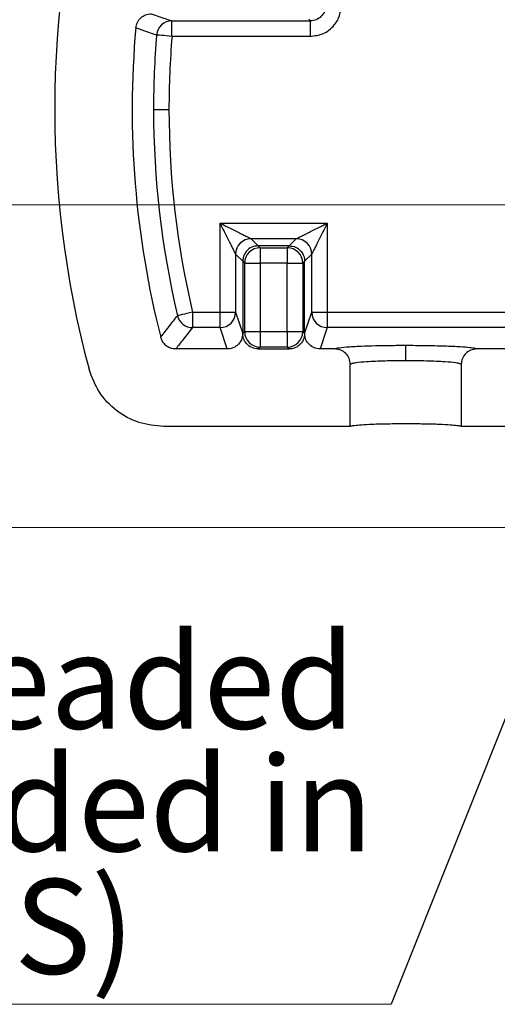
# Model space of a CAD drawing. Units: inches. Extents: x 0.1 to 11.2, y 0.1 to 7.3.
# Drawn here: x 1.4 to 1.9, y 3 to 4 of the extents above; entities that cross this region are included whole.
import ezdxf

# ---------------------------------------------------------------- set-up
doc = ezdxf.new("R2010")
doc.units = ezdxf.units.IN
doc.header["$LTSCALE"] = 0.666667
doc.header["$MEASUREMENT"] = 0
doc.styles.add('SLDTEXTSTYLE0', font='TXT', dxfattribs={"width": 0.75})
doc.dimstyles.new('SLDDIMSTYLE10', dxfattribs={"dimtxt": 0.091864, "dimasz": 0.086667, "dimexe": 0, "dimexo": 0.0625, "dimgap": 0.022966, "dimtad": 0, "dimtih": 1, "dimtoh": 1, "dimrnd": 1e-09, "dimzin": 12, "dimdsep": 46, "dimtxsty": 'SLDTEXTSTYLE0', "dimsah": 1, "dimcen": 0.09, "dimadec": 0, "dimazin": 3, "dimtfac": 1, "dimtofl": 0, "dimtmove": 0, "dimatfit": 3, "dimfxl": 0, "dimfrac": 2, "dimtolj": 1, "dimtzin": 12, "dimarcsym": 0})
doc.dimstyles.new('SLDDIMSTYLE8', dxfattribs={"dimtxt": 0.18, "dimasz": 0.086667, "dimexe": 0, "dimexo": 0.0625, "dimgap": 0, "dimtad": 0, "dimtih": 1, "dimtoh": 1, "dimdec": 0, "dimrnd": 1e-09, "dimzin": 0, "dimdsep": 46, "dimtxsty": 'Standard', "dimsah": 1, "dimcen": 0.09, "dimadec": 0, "dimazin": 0, "dimtfac": 0.086667, "dimtdec": 0, "dimtofl": 0, "dimtmove": 0, "dimatfit": 3, "dimfxl": 0, "dimfrac": 2, "dimtolj": 1, "dimtzin": 0, "dimarcsym": 0})
doc.dimstyles.new('SLDDIMSTYLE9', dxfattribs={"dimtxt": 0.091864, "dimasz": 0.086667, "dimexe": 0, "dimexo": 0.0625, "dimgap": 0.022966, "dimtad": 0, "dimtih": 1, "dimtoh": 1, "dimrnd": 1e-09, "dimzin": 4, "dimdsep": 46, "dimtxsty": 'SLDTEXTSTYLE0', "dimsah": 1, "dimcen": 0.09, "dimadec": 0, "dimazin": 1, "dimtfac": 1, "dimtofl": 0, "dimtmove": 0, "dimatfit": 3, "dimfxl": 0, "dimfrac": 2, "dimtolj": 1, "dimtzin": 12, "dimarcsym": 0})

# ---------------------------------------------------------------- blocks, each defined once
blk = doc.blocks.new('_D_19')
at = {"color": 7, "linetype": 'Continuous', "lineweight": 18}
for p, q in [((1.5822, 5.86085), (0.56477, 5.86085)), ((0.59102, 5.86085), (0.59102, 4.6559)), ((0.59102, 3.46402), (0.59102, 4.51006)), ((2.42846, 3.46402), (0.56477, 3.46402))]:
    blk.add_line(p, q, dxfattribs=at)
for points in [[(0.59102, 5.86085), (0.57769, 5.77418), (0.60435, 5.77418)], [(0.59102, 3.46402), (0.60435, 3.55069), (0.57769, 3.55069)]]:
    blk.add_solid(points, dxfattribs=at)
at = {"color": 7, "linetype": 'Continuous', "lineweight": 18, "insert": (0.47223, 4.62848), "char_height": 0.091864, "attachment_point": 1, "style": 'SLDTEXTSTYLE0'}
blk.add_mtext('2.40', dxfattribs=at)
blk = doc.blocks.new('_D_21')
at = {"color": 7, "linetype": 'Continuous', "lineweight": 18}
for p, q in [((1.5822, 5.86085), (0.82862, 5.86085)), ((0.85487, 5.86085), (0.85487, 4.85744)), ((0.85487, 3.7765), (0.85487, 4.71161)), ((2.07846, 3.7765), (0.82862, 3.7765))]:
    blk.add_line(p, q, dxfattribs=at)
for points in [[(0.85487, 5.86085), (0.84154, 5.77418), (0.8682, 5.77418)], [(0.85487, 3.7765), (0.8682, 3.86317), (0.84154, 3.86317)]]:
    blk.add_solid(points, dxfattribs=at)
at = {"color": 7, "linetype": 'Continuous', "lineweight": 18, "insert": (0.73608, 4.83003), "char_height": 0.091864, "attachment_point": 1, "style": 'SLDTEXTSTYLE0'}
blk.add_mtext('2.08', dxfattribs=at)
blk = doc.blocks.new('SW_NOTE_7')
at = {"color": 0, "linetype": 'Continuous', "lineweight": 0}
blk.add_line((-0.97024, 0), (0, 0), dxfattribs=at)
at = {"color": 0, "linetype": 'Continuous', "lineweight": 0, "attachment_point": 2, "style": 'SLDTEXTSTYLE0'}
for s, insert, char_height in [('#4-40 Threaded', (-0.49217, 0.35898), 0.0918635), ('Insert Molded in', (-0.48866, 0.24019), 0.0918635), ('(2 PLCS)', (-0.49073, 0.12141), 0.091864)]:
    blk.add_mtext(s, dxfattribs=dict(at, insert=insert, char_height=char_height))

msp = doc.modelspace()

# ---------------------------------------------------------------- linework, layer by layer
at = {"color": 7, "linetype": 'Continuous', "lineweight": 25}
for p, q in [((1.59711, 3.95496), (1.7312, 3.95496)), ((1.59711, 3.93996), (1.59711, 3.95496)), ((1.7312, 3.95496), (1.72971, 3.95645)), ((1.7312, 3.93996), (1.7312, 3.95496)), ((1.7312, 3.93996), (1.59711, 3.93996)), ((1.57921, 3.86918), (1.59418, 3.86918)), ((1.6438, 3.75883), (1.74756, 3.75883)), ((1.6438, 3.67262), (1.6438, 3.75883)), ((1.74756, 3.75883), (1.74756, 3.67262)), ((1.6738, 3.74383), (1.68068, 3.73695)), ((1.71757, 3.74383), (1.6738, 3.74383)), ((1.71068, 3.73695), (1.71757, 3.74383)), ((1.68066, 3.73695), (1.68254, 3.73507)), ((1.68068, 3.73695), (1.68066, 3.73695)), ((1.71068, 3.73695), (1.68068, 3.73695)), ((1.68254, 3.73507), (1.68254, 3.72009)), ((1.68254, 3.73507), (1.70883, 3.73507)), ((1.70883, 3.73507), (1.7107, 3.73695)), ((1.70883, 3.73507), (1.70883, 3.72009)), ((1.7107, 3.73695), (1.71068, 3.73695)), ((1.66568, 3.72195), (1.6588, 3.72883)), ((1.6588, 3.72883), (1.6588, 3.67262)), ((1.66756, 3.72009), (1.66568, 3.72197)), ((1.66568, 3.72197), (1.66568, 3.72195)), ((1.66568, 3.72195), (1.66568, 3.65196)), ((1.72568, 3.72197), (1.72381, 3.72009)), ((1.73257, 3.72883), (1.72568, 3.72195)), ((1.72568, 3.72195), (1.72568, 3.72197)), ((1.72568, 3.65196), (1.72568, 3.72195)), ((1.73257, 3.67262), (1.73257, 3.72883)), ((1.66756, 3.72009), (1.68254, 3.72009)), ((1.66756, 3.6538), (1.66756, 3.72009)), ((1.70883, 3.72009), (1.68254, 3.72009)), ((1.68254, 3.72009), (1.68254, 3.6538)), ((1.70883, 3.6538), (1.70883, 3.72009)), ((1.70883, 3.72009), (1.72381, 3.72009)), ((1.72381, 3.72009), (1.72381, 3.6538)), ((1.61698, 3.67262), (1.61698, 3.65764)), ((1.61698, 3.67262), (1.6438, 3.67262)), ((1.6438, 3.67262), (1.6588, 3.67262)), ((1.6438, 3.65764), (1.6438, 3.67262)), ((1.6588, 3.67262), (1.66568, 3.65196)), ((1.72568, 3.65196), (1.73257, 3.67262)), ((1.73257, 3.67262), (1.74756, 3.67262)), ((1.74756, 3.67262), (1.74756, 3.65764)), ((1.74756, 3.67262), (1.97419, 3.67262)), ((1.6438, 3.65764), (1.61698, 3.65764)), ((1.65069, 3.63695), (1.6438, 3.65764)), ((1.74756, 3.65764), (1.74067, 3.63695)), ((2.01024, 3.65764), (1.74756, 3.65764)), ((1.66568, 3.65193), (1.66756, 3.6538)), ((1.66568, 3.65193), (1.66568, 3.65196)), ((1.66756, 3.6538), (1.68254, 3.6538)), ((1.68254, 3.6538), (1.68254, 3.63882)), ((1.68254, 3.6538), (1.70883, 3.6538)), ((1.70883, 3.6538), (1.72381, 3.6538)), ((1.70883, 3.6538), (1.70883, 3.63882)), ((1.72381, 3.6538), (1.72568, 3.65193)), ((1.72568, 3.65193), (1.72568, 3.65196)), ((1.65069, 3.63695), (1.60075, 3.63695)), ((1.68254, 3.63882), (1.68066, 3.63695)), ((1.68066, 3.63695), (1.7107, 3.63695)), ((1.70883, 3.63882), (1.68254, 3.63882)), ((1.7107, 3.63695), (1.70883, 3.63882)), ((1.75495, 3.63695), (1.74067, 3.63695)), ((1.82371, 3.62553), (1.82371, 3.64051)), ((2.21722, 3.63695), (1.89246, 3.63695)), ((1.77096, 3.62248), (1.76995, 3.62193)), ((1.76995, 3.56185), (1.76995, 3.62193)), ((1.87747, 3.62193), (1.87645, 3.62248)), ((1.87747, 3.62193), (1.87747, 3.56185)), ((1.76995, 3.56185), (1.58903, 3.56185)), ((2.17721, 3.56185), (1.87747, 3.56185))]:
    msp.add_line(p, q, dxfattribs=at)
at = {"color": 7, "linetype": 'Continuous', "lineweight": 25, "flags": 128}
for points in [[(1.57695, 3.96185), (1.58824, 3.95799), (1.59711, 3.95496)], [(1.58218, 3.9412), (1.57088, 3.94511), (1.56201, 3.94818)], [(1.59711, 3.93996), (1.59429, 3.9402), (1.59157, 3.94042), (1.58905, 3.94063), (1.58682, 3.94082), (1.58496, 3.94097), (1.58353, 3.94109), (1.58259, 3.94116), (1.58218, 3.9412)], [(1.61698, 3.67262), (1.61423, 3.67198), (1.61157, 3.67135), (1.60911, 3.67077), (1.60693, 3.67026), (1.60511, 3.66983), (1.60372, 3.66951), (1.60281, 3.66929), (1.6024, 3.66919)]]:
    msp.add_lwpolyline(points, dxfattribs=at)
at = {"color": 7, "linetype": 'Continuous', "lineweight": 25}
for centre, radius, start, end in [((2.45295, 3.86918), 0.96954, 162.88695, 195.05876), ((1.59713, 3.93996), 0.015, 90.08996, 175.25777), ((2.45295, 3.86918), 0.89443, 174.93273, 194.30177), ((2.45295, 3.86918), 0.87374, 175.27189, 180), ((2.45295, 3.86918), 0.85876, 175.27189, 180), ((2.45295, 3.86918), 0.87374, 180, 193.23135), ((2.45295, 3.86918), 0.85876, 180, 193.23135), ((1.6738, 3.72883), 0.015, 90.02019, 179.97953), ((1.71756, 3.72883), 0.015, 0.02015, 89.97957), ((1.68258, 3.72005), 0.01503, 90.18387, 179.81613), ((1.70878, 3.72005), 0.01503, 0.1841, 89.8159), ((1.61702, 3.67267), 0.01503, 193.37017, 269.86148), ((1.64379, 3.67265), 0.015, 270.02552, 359.90468), ((1.74757, 3.67265), 0.015, 180.09644, 269.97392), ((1.68258, 3.65385), 0.01503, 180.18375, 269.81653), ((1.70878, 3.65385), 0.01503, 270.18371, 359.81601)]:
    msp.add_arc(centre, radius, start, end, dxfattribs=at)
for points, knots in [([(1.56201, 3.94818), (1.56237, 3.95001), (1.56311, 3.95367), (1.56661, 3.95815), (1.57139, 3.96123), (1.5751, 3.96164), (1.57695, 3.96185)], [0, 0, 0, 0, 0.250446, 0.499841, 0.749389, 1, 1, 1, 1]), ([(1.7462, 3.96996), (1.74597, 3.96799), (1.74552, 3.96406), (1.74205, 3.9591), (1.7371, 3.95564), (1.73316, 3.95519), (1.7312, 3.95496)], [0, 0, 0, 0, 0.25004, 0.5, 0.749966, 1, 1, 1, 1]), ([(1.7312, 3.93996), (1.73545, 3.94049), (1.7443, 3.94159), (1.75436, 3.94971), (1.76021, 3.9598), (1.76088, 3.96666), (1.76119, 3.96996)], [0, 0, 0, 0, 0.270275, 0.562425, 0.789722, 1, 1, 1, 1]), ([(1.6588, 3.72883), (1.65873, 3.72898), (1.65857, 3.72929), (1.65763, 3.73117), (1.65621, 3.73403), (1.65343, 3.73956), (1.64921, 3.748), (1.64563, 3.75517), (1.6438, 3.75883)], [0, 0, 0, 0, 0.07257, 0.155716, 0.259202, 0.38693, 0.686781, 1, 1, 1, 1]), ([(1.6438, 3.75883), (1.64746, 3.757), (1.65463, 3.75342), (1.66307, 3.7492), (1.6686, 3.74643), (1.67146, 3.745), (1.67334, 3.74406), (1.67365, 3.7439), (1.6738, 3.74383)], [0, 0, 0, 0, 0.313218, 0.613068, 0.740766, 0.844284, 0.92742, 1, 1, 1, 1]), ([(1.71757, 3.74383), (1.71771, 3.7439), (1.71802, 3.74406), (1.7199, 3.745), (1.72276, 3.74643), (1.72829, 3.7492), (1.73674, 3.75342), (1.7439, 3.757), (1.74756, 3.75883)], [0, 0, 0, 0, 0.072569, 0.155716, 0.259202, 0.386929, 0.686782, 1, 1, 1, 1]), ([(1.74756, 3.75883), (1.74573, 3.75517), (1.74215, 3.748), (1.73793, 3.73956), (1.73516, 3.73403), (1.73373, 3.73117), (1.73279, 3.72929), (1.73264, 3.72898), (1.73257, 3.72883)], [0, 0, 0, 0, 0.313218, 0.613069, 0.740767, 0.844283, 0.927421, 1, 1, 1, 1]), ([(1.68066, 3.73695), (1.67854, 3.73668), (1.67413, 3.73613), (1.66911, 3.73207), (1.66618, 3.72704), (1.66584, 3.72362), (1.66568, 3.72197)], [0, 0, 0, 0, 0.270306, 0.562414, 0.789692, 1, 1, 1, 1]), ([(1.7107, 3.73695), (1.71282, 3.73668), (1.71724, 3.73613), (1.72226, 3.73207), (1.72518, 3.72704), (1.72552, 3.72362), (1.72568, 3.72197)], [0, 0, 0, 0, 0.270306, 0.562414, 0.789692, 1, 1, 1, 1]), ([(1.58623, 3.64823), (1.58923, 3.65214), (1.59458, 3.65913), (1.60001, 3.66612), (1.6024, 3.66919)], [0, 0, 0, 0, 0.56, 1, 1, 1, 1]), ([(1.61698, 3.65764), (1.61393, 3.65378), (1.60848, 3.64688), (1.60311, 3.63998), (1.60075, 3.63695)], [0, 0, 0, 0, 0.56, 1, 1, 1, 1]), ([(1.60075, 3.63695), (1.5991, 3.63711), (1.5958, 3.63742), (1.59141, 3.6399), (1.58792, 3.64354), (1.58679, 3.64667), (1.58623, 3.64823)], [0, 0, 0, 0, 0.250014, 0.499733, 0.749722, 1, 1, 1, 1]), ([(1.66568, 3.65193), (1.66541, 3.6498), (1.66486, 3.64539), (1.66081, 3.64036), (1.65577, 3.63744), (1.65234, 3.63711), (1.65069, 3.63695)], [0, 0, 0, 0, 0.270473, 0.562604, 0.78979, 1, 1, 1, 1]), ([(1.68066, 3.63695), (1.67854, 3.63721), (1.67412, 3.63776), (1.66909, 3.64181), (1.66617, 3.64685), (1.66584, 3.65028), (1.66568, 3.65193)], [0, 0, 0, 0, 0.270385, 0.562385, 0.789605, 1, 1, 1, 1]), ([(1.72568, 3.65193), (1.72542, 3.6498), (1.72487, 3.64539), (1.72082, 3.64036), (1.71578, 3.63744), (1.71235, 3.63711), (1.7107, 3.63695)], [0, 0, 0, 0, 0.2703851, 0.5623834, 0.7896056, 1, 1, 1, 1]), ([(1.74067, 3.63695), (1.73855, 3.63721), (1.73413, 3.63776), (1.72911, 3.64181), (1.72618, 3.64685), (1.72584, 3.65028), (1.72568, 3.65193)], [0, 0, 0, 0, 0.270179, 0.562217, 0.789548, 1, 1, 1, 1]), ([(1.75495, 3.63695), (1.75553, 3.63728), (1.75674, 3.63797), (1.76564, 3.63893), (1.77867, 3.63969), (1.79376, 3.64019), (1.80863, 3.64046), (1.81879, 3.6405), (1.82371, 3.64051)], [0, 0, 0, 0, 0.176867, 0.367013, 0.563048, 0.715667, 0.862375, 1, 1, 1, 1]), ([(1.76995, 3.62193), (1.76972, 3.6239), (1.76925, 3.62782), (1.76582, 3.6328), (1.76085, 3.63625), (1.75692, 3.63671), (1.75495, 3.63695)], [0, 0, 0, 0, 0.250625, 0.499798, 0.749186, 1, 1, 1, 1]), ([(1.82371, 3.64051), (1.83003, 3.64048), (1.84314, 3.64043), (1.86169, 3.63997), (1.87631, 3.6393), (1.88591, 3.63851), (1.89135, 3.63774), (1.8921, 3.63721), (1.89246, 3.63695)], [0, 0, 0, 0, 0.176634, 0.366609, 0.562617, 0.715324, 0.86219, 1, 1, 1, 1]), ([(1.89246, 3.63695), (1.89049, 3.63672), (1.88657, 3.63625), (1.8816, 3.6328), (1.87816, 3.62783), (1.8777, 3.6239), (1.87747, 3.62193)], [0, 0, 0, 0, 0.2506045, 0.4997691, 0.7491519, 1, 1, 1, 1]), ([(1.58903, 3.56185), (1.58084, 3.56262), (1.56448, 3.56418), (1.5427, 3.57637), (1.52531, 3.59423), (1.51957, 3.6096), (1.5167, 3.61728)], [0, 0, 0, 0, 0.250542, 0.500377, 0.750192, 1, 1, 1, 1]), ([(1.76995, 3.56185), (1.77012, 3.56202), (1.7705, 3.56239), (1.77391, 3.56297), (1.78055, 3.56358), (1.79139, 3.56415), (1.80625, 3.56456), (1.82371, 3.56471), (1.84116, 3.56456), (1.85603, 3.56415), (1.86686, 3.56358), (1.8735, 3.56297), (1.87692, 3.56239), (1.8773, 3.56202), (1.87747, 3.56185)], [0, 0, 0, 0, 0.057861, 0.125939, 0.205183, 0.295504, 0.395073, 0.5, 0.604928, 0.704496, 0.794817, 0.874061, 0.942139, 1, 1, 1, 1])]:
    msp.add_open_spline(points, degree=3, knots=knots, dxfattribs=at)
at = {"color": 8, "linetype": 'Continuous', "lineweight": 25}
for points, knots in [([(1.82371, 3.62553), (1.81685, 3.62548), (1.80641, 3.6254), (1.79393, 3.62495), (1.78365, 3.62441), (1.77595, 3.62363), (1.77161, 3.62294), (1.77111, 3.62258), (1.77096, 3.62248)], [0, 0, 0, 0, 0.269048, 0.409939, 0.554684, 0.787838, 0.938107, 1, 1, 1, 1]), ([(1.87645, 3.62248), (1.87631, 3.62258), (1.87581, 3.62294), (1.87146, 3.62363), (1.86376, 3.62441), (1.85349, 3.62495), (1.84101, 3.6254), (1.83056, 3.62548), (1.82371, 3.62553)], [0, 0, 0, 0, 0.0618821, 0.2121478, 0.4453172, 0.5900544, 0.7309413, 1, 1, 1, 1])]:
    msp.add_open_spline(points, degree=3, knots=knots, dxfattribs=at)

# ---------------------------------------------------------------- block references
at = {"color": 7, "linetype": 'Continuous', "lineweight": 0}
msp.add_blockref('SW_NOTE_7', (1.80958, 3.00177), dxfattribs=at)

# ---------------------------------------------------------------- dimensions: what is measured, and where the dimension line sits
at = {"color": 7, "linetype": 'Continuous', "lineweight": 18}
for base, p2, dimstyle, picture, middle in [((0.59102, 3.46402), (2.45471, 3.46402), 'SLDDIMSTYLE9', '_D_19', (0.59102, 4.58298)), ((0.85487, 3.7765), (2.10471, 3.7765), 'SLDDIMSTYLE10', '_D_21', (0.85487, 4.78452))]:
    dim = msp.add_linear_dim(base=base, p1=(1.60844, 5.86085), p2=p2, angle=90, dimstyle=dimstyle, dxfattribs=at)
    dim.commit()
    dim.dimension.update_dxf_attribs({"geometry": picture, "text_midpoint": middle, "dimtype": 160})

# ---------------------------------------------------------------- leaders
at = {"color": 7, "linetype": 'Continuous', "lineweight": 0}
msp.add_leader([(2.09998, 3.72974), (1.80958, 3.00177)], dimstyle='SLDDIMSTYLE8', dxfattribs=at)

doc.saveas('drawing.dxf')
